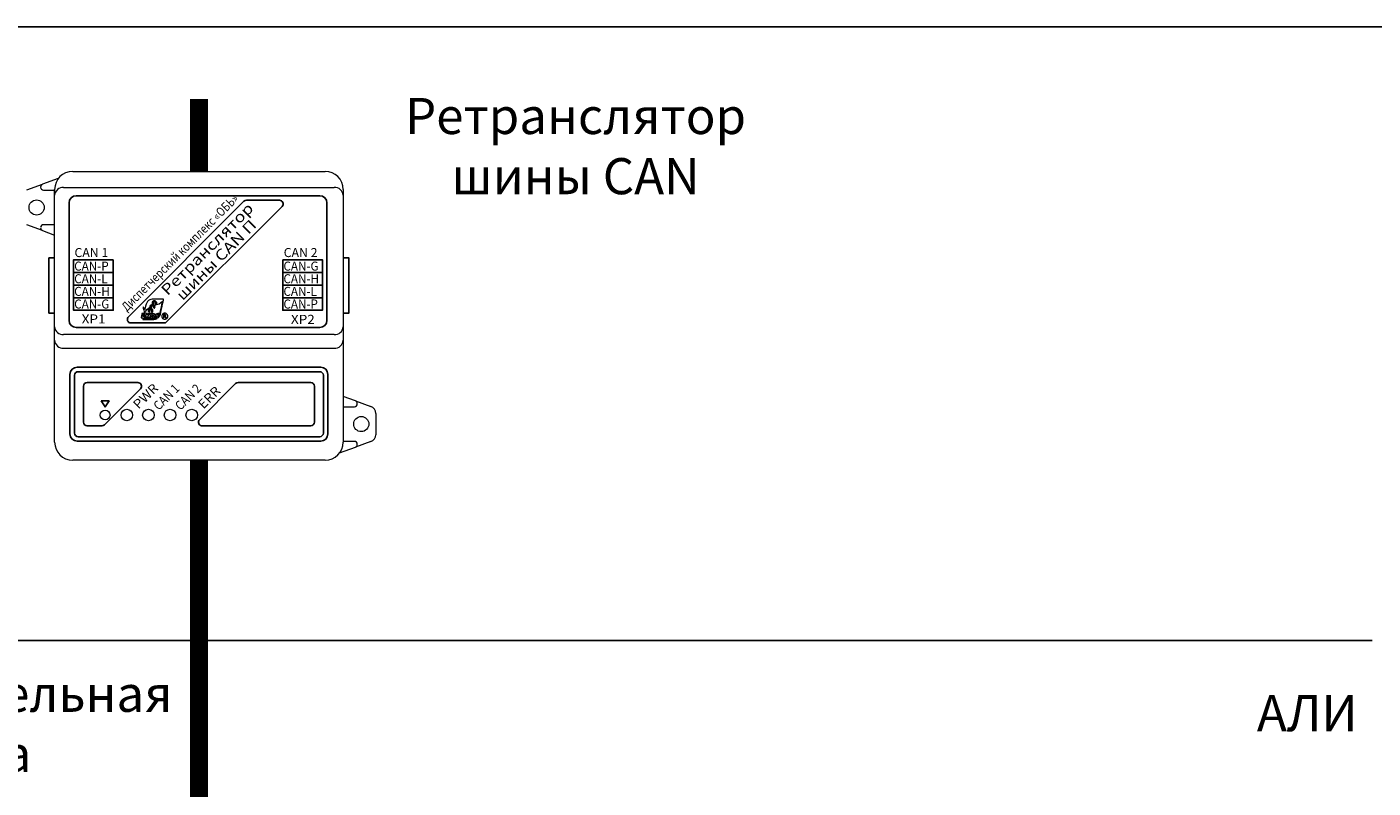
# Model space of a CAD drawing. Units: millimetres. Extents: x 96953 to 102190, y 234860 to 238069.
# Drawn here: x 100894 to 101267, y 236709 to 236919 of the extents above; entities that cross this region are included whole.
import ezdxf
from ezdxf.enums import TextEntityAlignment as Align

# ---------------------------------------------------------------- set-up
doc = ezdxf.new("R2010")
doc.units = ezdxf.units.MM
doc.styles.add('ARIAL', font='arial.ttf')

msp = doc.modelspace()

# ---------------------------------------------------------------- linework, layer by layer
at = {"color": 18, "linetype": 'Continuous', "lineweight": 15, "true_color": 0x000000}
for p, q in [((100902.36699, 236877.39598), (100897.99386, 236875.80291)), ((100906.36404, 236879.39204), (100976.36404, 236879.39204)), ((100906.36404, 236879.39204), (100976.36404, 236879.39204)), ((100893.67947, 236874.23124), (100897.99386, 236875.80291)), ((100897.46769, 236875.05123), (100897.46769, 236874.99204)), ((100898.26769, 236874.19204), (100901.36404, 236874.19204)), ((100903.86404, 236874.91758), (100978.86404, 236874.91758)), ((100981.36404, 236874.39204), (100981.36404, 236872.75251)), ((100901.36404, 236836.33157), (100901.36404, 236872.75251)), ((100981.36404, 236872.75251), (100981.36404, 236836.33157)), ((100897.99386, 236862.98118), (100893.67947, 236864.55285)), ((100897.99386, 236862.98118), (100901.36404, 236861.75347)), ((100901.36404, 236864.59204), (100898.26769, 236864.59204)), ((100901.36404, 236832.57879), (100901.36404, 236836.33157)), ((100981.36404, 236836.33157), (100981.36404, 236832.57879)), ((100901.36404, 236828.24867), (100901.36404, 236832.57879)), ((100978.86404, 236834.16651), (100903.86404, 236834.16651)), ((100981.36404, 236832.57879), (100981.36404, 236828.24867)), ((100903.86404, 236830.41373), (100978.86404, 236830.41373)), ((100901.36404, 236804.39204), (100901.36404, 236828.24867)), ((100981.36404, 236828.24867), (100981.36404, 236804.39204)), ((100984.73422, 236815.80291), (100981.36404, 236817.03061)), ((100981.36404, 236814.19204), (100984.46039, 236814.19204)), ((100984.73422, 236815.80291), (100989.0486, 236814.23124)), ((100985.26039, 236814.99204), (100985.26039, 236815.05123)), ((100990.36404, 236812.35205), (100990.36404, 236806.43205)), ((100980.36108, 236801.38811), (100984.73422, 236802.98118)), ((100984.46039, 236804.59204), (100981.36404, 236804.59204)), ((100989.0486, 236804.55285), (100984.73422, 236802.98118)), ((100976.36404, 236799.39204), (100906.36404, 236799.39204))]:
    msp.add_line(p, q, dxfattribs=at)
at = {"color": 18, "true_color": 0x000000}
msp.add_line((100901.36404, 236874.39204), (100901.36404, 236872.75251), dxfattribs=at)
at = {"color": 18, "linetype": 'Continuous', "true_color": 0x000000}
for p, q in [((100917.61404, 236851.39204), (100906.61404, 236851.39204)), ((100964.61404, 236851.39204), (100975.61404, 236851.39204)), ((100917.61404, 236847.89204), (100906.61404, 236847.89204)), ((100964.61404, 236847.89204), (100975.61404, 236847.89204)), ((100917.61404, 236844.39204), (100906.61404, 236844.39204)), ((100964.61404, 236844.39204), (100975.61404, 236844.39204))]:
    msp.add_line(p, q, dxfattribs=at)
at = {"color": 18, "true_color": 0x000000}
msp.add_lwpolyline([(102190.29114, 235620.40682), (100675.1138, 235620.40682), (100675.1138, 236919.39204), (102190.29114, 236919.39204)], dxfattribs=at)
at = {"color": 177, "true_color": 0x293189, "const_width": 5}
for points in [[(100941.36404, 236879.39204), (100941.36404, 236899.39204)], [(100941.36404, 236705.90973), (100941.36404, 236799.39204)]]:
    msp.add_lwpolyline(points, dxfattribs=at)
at = {"color": 18, "linetype": 'Continuous', "true_color": 0x000000}
for points in [[(100907.36404, 236872.64204), (100974.86404, 236872.64204, -0.414213562), (100976.86404, 236870.64204), (100976.86404, 236838.14204, -0.414213562), (100974.86404, 236836.14204), (100907.36404, 236836.14204, -0.414213562), (100905.36404, 236838.14204), (100905.36404, 236870.64204, -0.414213562)], [(100954.52825, 236871.39204, 0.198912367), (100953.82115, 236871.09915), (100921.82115, 236839.09915, 0.668178638), (100922.52825, 236837.39204), (100931.69982, 236837.39204, 0.198912367), (100932.40693, 236837.68493), (100964.40693, 236869.68493, 0.668178638), (100963.69982, 236871.39204)], [(100907.61404, 236825.14204), (100975.11404, 236825.14204, -0.414213562), (100977.11404, 236823.14204), (100977.11404, 236806.64204, -0.414213562), (100975.11404, 236804.64204), (100907.61404, 236804.64204, -0.414213562), (100905.61404, 236806.64204), (100905.61404, 236823.14204, -0.414213562)], [(100907.86404, 236823.89204), (100974.86404, 236823.89204, -0.414213562), (100975.86404, 236822.89204), (100975.86404, 236806.89204, -0.414213562), (100974.86404, 236805.89204), (100907.86404, 236805.89204, -0.414213562), (100906.86404, 236806.89204), (100906.86404, 236822.89204, -0.414213562)], [(100907.86404, 236823.89204), (100974.86404, 236823.89204, -0.414213562), (100975.86404, 236822.89204), (100975.86404, 236806.89204, -0.414213562), (100974.86404, 236805.89204), (100907.86404, 236805.89204, -0.414213562), (100906.86404, 236806.89204), (100906.86404, 236822.89204, -0.414213562)]]:
    msp.add_lwpolyline(points, format="xyb", close=True, dxfattribs=at)
for points in [[(100901.36404, 236840.14867), (100899.76634, 236840.14867), (100899.76634, 236855.39867), (100901.36404, 236855.39867)], [(100981.36404, 236840.14867), (100982.96174, 236840.14867), (100982.96174, 236855.39867), (100981.36404, 236855.39867)]]:
    msp.add_lwpolyline(points, dxfattribs=at)
for points in [[(100917.61404, 236854.89204), (100906.61404, 236854.89204), (100906.61404, 236840.89204), (100917.61404, 236840.89204)], [(100964.61404, 236854.89204), (100975.61404, 236854.89204), (100975.61404, 236840.89204), (100964.61404, 236840.89204)]]:
    msp.add_lwpolyline(points, close=True, dxfattribs=at)
at = {"color": 18, "true_color": 0x000000}
for points in [[(100910.36404, 236820.89203), (100924.44983, 236820.89203, -0.668178638), (100925.15693, 236819.18493), (100915.15693, 236809.18493, -0.198912367), (100914.44983, 236808.89203), (100910.36404, 236808.89203, -0.414213562), (100909.36404, 236809.89203), (100909.36404, 236819.89203, -0.414213562)], [(100941.52115, 236810.59914), (100951.52115, 236820.59914, -0.198912367), (100952.22825, 236820.89203), (100972.36404, 236820.89203, -0.414213562), (100973.36404, 236819.89203), (100973.36404, 236809.89203, -0.414213562), (100972.36404, 236808.89203), (100942.22825, 236808.89203, -0.668178638)]]:
    msp.add_lwpolyline(points, format="xyb", close=True, dxfattribs=at)
msp.add_lwpolyline([(100846.77694, 236749.39204), (101266.59522, 236749.39204)])
at = {"color": 18, "linetype": 'Continuous', "lineweight": 15, "true_color": 0x000000}
for centre, radius in [((100896.36404, 236869.39204), 2.1), ((100915.36404, 236811.89204), 1.35), ((100921.36404, 236811.89204), 1.6), ((100927.36404, 236811.89204), 1.6), ((100933.36404, 236811.89204), 1.6), ((100939.36404, 236811.89204), 1.6), ((100986.36404, 236809.39204), 2.1), ((100986.36404, 236809.39204), 2.1)]:
    msp.add_circle(centre, radius, dxfattribs=at)
for centre, radius, start, end in [((100906.36404, 236874.39204), 5, 90, 180), ((100976.36404, 236874.39204), 5, 0, 90), ((100898.26769, 236875.05123), 0.8, 110.0159596, 180), ((100898.26769, 236874.99204), 0.8, 180, 270), ((100903.70779, 236872.57209), 2.35068, 86.1887719, 175.59809), ((100979.02029, 236872.57209), 2.35068, 4.40191, 93.8112281), ((100898.26769, 236863.79204), 0.8, 90, 180), ((100898.26769, 236863.73286), 0.8, 180, 249.9840404), ((100903.70779, 236836.51199), 2.35068, 184.4018765, 273.8112799), ((100979.02029, 236836.51199), 2.35068, 266.1887201, 355.5981235), ((100903.70779, 236832.75921), 2.35068, 184.4018761, 273.8112827), ((100979.02029, 236832.75921), 2.35068, 266.1887173, 355.5981239), ((100984.46039, 236814.99204), 0.8, 270, 0), ((100984.46039, 236815.05123), 0.8, 0, 69.9840404), ((100988.36404, 236812.35204), 2, 0, 69.9840404), ((100988.36404, 236806.43204), 2, 290.0159596, 0), ((100906.36404, 236804.39204), 5, 180, 270), ((100976.36404, 236804.39204), 5, 270, 0), ((100984.46039, 236803.79204), 0.8, 0, 90), ((100984.46039, 236803.73286), 0.8, 290.0159596, 0)]:
    msp.add_arc(centre, radius, start, end, dxfattribs=at)
at = {"color": 18, "lineweight": 9, "true_color": 0x000000}
for points, knots in [([(100926.54966, 236842.07404), (100926.70177, 236842.8082), (100926.99507, 236843.28686), (100927.39316, 236843.58387), (100927.39316, 236843.58387), (100927.79167, 236843.88123), (100928.28846, 236843.99204), (100928.84958, 236843.99204), (100928.84958, 236843.99204), (100928.84958, 236843.99204), (100931.43104, 236843.99204), (100931.43104, 236843.99204), (100931.43104, 236843.99204), (100931.43104, 236843.99204), (100931.57944, 236843.99204), (100931.57944, 236843.99204), (100931.57944, 236843.99204), (100931.57944, 236843.99204), (100931.54913, 236843.84651), (100931.54913, 236843.84651), (100931.54913, 236843.84651), (100931.54913, 236843.84651), (100930.79229, 236840.20777), (100930.79229, 236840.20777), (100930.79229, 236840.20777), (100930.79229, 236840.20777), (100930.79222, 236840.20777), (100930.79222, 236840.20777), (100930.79222, 236840.20777), (100930.79222, 236840.20777), (100930.79222, 236840.20756), (100930.79222, 236840.20756), (100930.79222, 236840.20756), (100930.76142, 236840.05951), (100930.72145, 236839.91713), (100930.6728, 236839.78154), (100930.6728, 236839.78154), (100930.6238, 236839.6449), (100930.56668, 236839.51694), (100930.50193, 236839.39885), (100930.50193, 236839.39885), (100930.45538, 236839.31401), (100930.4047, 236839.23358), (100930.35017, 236839.15791), (100930.35017, 236839.15791), (100930.35717, 236839.17527), (100930.36305, 236839.19263), (100930.36774, 236839.21013), (100930.36774, 236839.21013), (100930.369, 236839.21468), (100930.37026, 236839.21972), (100930.37152, 236839.22525), (100930.37152, 236839.22525), (100930.37866, 236839.25591), (100930.38223, 236839.28699), (100930.38223, 236839.31828), (100930.38223, 236839.31828), (100930.38223, 236839.31828), (100930.38237, 236839.31828), (100930.38237, 236839.31828), (100930.38237, 236839.31828), (100930.38237, 236839.31828), (100930.38237, 236839.31849), (100930.38237, 236839.31849), (100930.38237, 236839.31849), (100930.38237, 236839.36917), (100930.37117, 236839.41446), (100930.34891, 236839.45436), (100930.34891, 236839.45436), (100930.33491, 236839.47942), (100930.31664, 236839.50203), (100930.29417, 236839.52233), (100930.29417, 236839.52233), (100930.35234, 236839.62929), (100930.40309, 236839.74304), (100930.446, 236839.86274), (100930.446, 236839.86274), (100930.49031, 236839.98622), (100930.52713, 236840.11782), (100930.55604, 236840.2567), (100930.55604, 236840.2567), (100930.55604, 236840.2567), (100930.55604, 236840.2567), (100930.55604, 236840.2567), (100930.55604, 236840.2567), (100930.55604, 236840.2567), (100930.55604, 236840.25691), (100930.55604, 236840.25691), (100930.55604, 236840.25691), (100930.55604, 236840.25691), (100931.22454, 236843.47068), (100931.22454, 236843.47068), (100931.22454, 236843.47068), (100930.85788, 236842.81345), (100929.89566, 236842.5527), (100928.91678, 236842.20963), (100928.91678, 236842.20963), (100928.89725, 236842.2377), (100928.87506, 236842.26437), (100928.85007, 236842.28943), (100928.85007, 236842.28943), (100928.62166, 236842.51777), (100928.25129, 236842.51777), (100928.02288, 236842.28943), (100928.02288, 236842.28943), (100927.88281, 236842.14936), (100927.8287, 236841.95595), (100927.86041, 236841.77458), (100927.86041, 236841.77458), (100927.19058, 236841.43123), (100926.62589, 236840.94914), (100926.39496, 236840.13896), (100926.39496, 236840.13896), (100926.39496, 236840.13896), (100926.20988, 236839.24548), (100926.20988, 236839.24548), (100926.20988, 236839.24548), (100926.20988, 236839.24548), (100925.96369, 236839.24548), (100925.96369, 236839.24548), (100925.96369, 236839.24548), (100925.96369, 236839.24548), (100926.14247, 236840.10851), (100926.14247, 236840.10851), (100926.14247, 236840.10851), (100926.23991, 236840.72752), (100926.11342, 236841.25042), (100925.87276, 236841.47379), (100925.87276, 236841.47379), (100925.87276, 236841.47379), (100925.94717, 236841.83219), (100925.94717, 236841.83219), (100925.94717, 236841.83219), (100926.15528, 236841.61071), (100926.28856, 236841.42661), (100926.34505, 236841.08655), (100926.34505, 236841.08655), (100926.34505, 236841.08655), (100926.54966, 236842.07404), (100926.54966, 236842.07404)], [0, 0, 0, 0, 0.028571429, 0.028571429, 0.028571429, 0.028571439, 0.057142857, 0.057142857, 0.057142857, 0.057142867, 0.085714286, 0.085714286, 0.085714286, 0.085714296, 0.114285714, 0.114285714, 0.114285714, 0.114285724, 0.142857143, 0.142857143, 0.142857143, 0.142857153, 0.171428571, 0.171428571, 0.171428571, 0.171428581, 0.2, 0.2, 0.2, 0.20000001, 0.228571429, 0.228571429, 0.228571429, 0.228571439, 0.257142857, 0.257142857, 0.257142857, 0.257142867, 0.285714286, 0.285714286, 0.285714286, 0.285714296, 0.314285714, 0.314285714, 0.314285714, 0.314285724, 0.342857143, 0.342857143, 0.342857143, 0.342857153, 0.371428571, 0.371428571, 0.371428571, 0.371428581, 0.4, 0.4, 0.4, 0.40000001, 0.428571429, 0.428571429, 0.428571429, 0.428571439, 0.457142857, 0.457142857, 0.457142857, 0.457142867, 0.485714286, 0.485714286, 0.485714286, 0.485714296, 0.514285714, 0.514285714, 0.514285714, 0.514285724, 0.542857143, 0.542857143, 0.542857143, 0.542857153, 0.571428571, 0.571428571, 0.571428571, 0.571428581, 0.6, 0.6, 0.6, 0.60000001, 0.628571429, 0.628571429, 0.628571429, 0.628571439, 0.657142857, 0.657142857, 0.657142857, 0.657142867, 0.685714286, 0.685714286, 0.685714286, 0.685714296, 0.714285714, 0.714285714, 0.714285714, 0.714285724, 0.742857143, 0.742857143, 0.742857143, 0.742857153, 0.771428571, 0.771428571, 0.771428571, 0.771428581, 0.8, 0.8, 0.8, 0.80000001, 0.828571429, 0.828571429, 0.828571429, 0.828571439, 0.857142857, 0.857142857, 0.857142857, 0.857142867, 0.885714286, 0.885714286, 0.885714286, 0.885714296, 0.914285714, 0.914285714, 0.914285714, 0.914285724, 0.942857143, 0.942857143, 0.942857143, 0.942857153, 0.971428571, 0.971428571, 0.971428571, 0.971428581, 1, 1, 1, 1]), ([(100926.39139, 236839.15273), (100926.39139, 236839.15273), (100926.32139, 236838.80791), (100926.32139, 236838.80791), (100926.32139, 236838.80791), (100926.32139, 236838.80791), (100926.11923, 236838.80791), (100926.11923, 236838.80791), (100926.11923, 236838.80791), (100926.11923, 236838.80791), (100926.08318, 236838.63396), (100926.08318, 236838.63396), (100926.08318, 236838.63396), (100926.08318, 236838.63396), (100928.87933, 236838.63396), (100928.87933, 236838.63396), (100928.87933, 236838.63396), (100928.89221, 236838.63396), (100928.90509, 236838.63417), (100928.9179, 236838.63445), (100928.9179, 236838.63445), (100928.9179, 236838.63445), (100929.78807, 236838.63445), (100929.78807, 236838.63445), (100929.78807, 236838.63445), (100929.52508, 236838.478), (100929.22009, 236838.39204), (100928.87933, 236838.39204), (100928.87933, 236838.39204), (100928.87933, 236838.39204), (100925.93499, 236838.39204), (100925.93499, 236838.39204), (100925.93499, 236838.39204), (100925.93499, 236838.39204), (100925.78687, 236838.39204), (100925.78687, 236838.39204), (100925.78687, 236838.39204), (100925.78687, 236838.39204), (100925.8169, 236838.53708), (100925.8169, 236838.53708), (100925.8169, 236838.53708), (100925.8169, 236838.53708), (100925.87304, 236838.80791), (100925.87304, 236838.80791), (100925.87304, 236838.80791), (100925.87304, 236838.80791), (100925.32354, 236838.80791), (100925.32354, 236838.80791), (100925.32354, 236838.80791), (100925.32354, 236838.80791), (100925.56007, 236839.97404), (100925.56007, 236839.97404), (100925.56007, 236839.97404), (100925.56007, 236839.97404), (100926.00821, 236839.97404), (100926.00821, 236839.97404), (100926.00821, 236839.97404), (100926.00821, 236839.97404), (100925.84161, 236839.15273), (100925.84161, 236839.15273), (100925.84161, 236839.15273), (100925.84161, 236839.15273), (100926.39139, 236839.15273), (100926.39139, 236839.15273)], [0, 0, 0, 0, 0.0625, 0.0625, 0.0625, 0.06250001, 0.125, 0.125, 0.125, 0.12500001, 0.1875, 0.1875, 0.1875, 0.18750001, 0.25, 0.25, 0.25, 0.25000001, 0.3125, 0.3125, 0.3125, 0.31250001, 0.375, 0.375, 0.375, 0.37500001, 0.4375, 0.4375, 0.4375, 0.43750001, 0.5, 0.5, 0.5, 0.50000001, 0.5625, 0.5625, 0.5625, 0.56250001, 0.625, 0.625, 0.625, 0.62500001, 0.6875, 0.6875, 0.6875, 0.68750001, 0.75, 0.75, 0.75, 0.75000001, 0.8125, 0.8125, 0.8125, 0.81250001, 0.875, 0.875, 0.875, 0.87500001, 0.9375, 0.9375, 0.9375, 0.93750001, 1, 1, 1, 1]), ([(100927.93069, 236839.97404), (100927.93069, 236839.97404), (100927.4276, 236839.42762), (100927.4276, 236839.42762), (100927.4276, 236839.42762), (100927.4276, 236839.42762), (100927.73077, 236838.80791), (100927.73077, 236838.80791), (100927.73077, 236838.80791), (100927.73077, 236838.80791), (100927.19772, 236838.80791), (100927.19772, 236838.80791), (100927.19772, 236838.80791), (100927.19772, 236838.80791), (100927.0111, 236839.30267), (100927.0111, 236839.30267), (100927.0111, 236839.30267), (100927.0111, 236839.30267), (100927.00445, 236839.30267), (100927.00445, 236839.30267), (100927.00445, 236839.30267), (100927.00445, 236839.30267), (100926.90449, 236838.80791), (100926.90449, 236838.80791), (100926.90449, 236838.80791), (100926.90449, 236838.80791), (100926.45803, 236838.80791), (100926.45803, 236838.80791), (100926.45803, 236838.80791), (100926.45803, 236838.80791), (100926.68959, 236839.97614), (100926.68959, 236839.97614), (100926.68959, 236839.97614), (100926.68959, 236839.97614), (100927.13605, 236839.97614), (100927.13605, 236839.97614), (100927.13605, 236839.97614), (100927.13605, 236839.97614), (100927.04778, 236839.51589), (100927.04778, 236839.51589), (100927.04778, 236839.51589), (100927.04778, 236839.51589), (100927.05443, 236839.51589), (100927.05443, 236839.51589), (100927.05443, 236839.51589), (100927.05443, 236839.51589), (100927.42263, 236839.97404), (100927.42263, 236839.97404), (100927.42263, 236839.97404), (100927.42263, 236839.97404), (100927.93069, 236839.97404), (100927.93069, 236839.97404)], [0, 0, 0, 0, 0.076923077, 0.076923077, 0.076923077, 0.076923087, 0.153846154, 0.153846154, 0.153846154, 0.153846164, 0.230769231, 0.230769231, 0.230769231, 0.230769241, 0.307692308, 0.307692308, 0.307692308, 0.307692318, 0.384615385, 0.384615385, 0.384615385, 0.384615395, 0.461538462, 0.461538462, 0.461538462, 0.461538472, 0.538461538, 0.538461538, 0.538461538, 0.538461548, 0.615384615, 0.615384615, 0.615384615, 0.615384625, 0.692307692, 0.692307692, 0.692307692, 0.692307702, 0.769230769, 0.769230769, 0.769230769, 0.769230779, 0.846153846, 0.846153846, 0.846153846, 0.846153856, 0.923076923, 0.923076923, 0.923076923, 0.923076933, 1, 1, 1, 1]), ([(100929.18845, 236839.51589), (100929.18845, 236839.42153), (100929.16794, 236839.32381), (100929.12685, 236839.22273), (100929.12685, 236839.22273), (100929.08576, 236839.12165), (100929.02885, 236839.03807), (100928.95612, 236838.97199), (100928.95612, 236838.97199), (100928.88332, 236838.90591), (100928.79533, 236838.85957), (100928.69201, 236838.8329), (100928.69201, 236838.8329), (100928.62649, 236838.81624), (100928.55432, 236838.80791), (100928.4755, 236838.80791), (100928.4755, 236838.80791), (100928.4755, 236838.80791), (100927.82744, 236838.80791), (100927.82744, 236838.80791), (100927.82744, 236838.80791), (100927.82744, 236838.80791), (100928.06397, 236839.97404), (100928.06397, 236839.97404), (100928.06397, 236839.97404), (100928.06397, 236839.97404), (100928.71203, 236839.97404), (100928.71203, 236839.97404), (100928.71203, 236839.97404), (100928.88864, 236839.97404), (100929.01688, 236839.92238), (100929.09689, 236839.81913), (100929.09689, 236839.81913), (100929.15793, 236839.74024), (100929.18845, 236839.63923), (100929.18845, 236839.51589)], [0, 0, 0, 0, 0.111111111, 0.111111111, 0.111111111, 0.111111121, 0.222222222, 0.222222222, 0.222222222, 0.222222232, 0.333333333, 0.333333333, 0.333333333, 0.333333343, 0.444444444, 0.444444444, 0.444444444, 0.444444454, 0.555555556, 0.555555556, 0.555555556, 0.555555566, 0.666666667, 0.666666667, 0.666666667, 0.666666677, 0.777777778, 0.777777778, 0.777777778, 0.777777788, 0.888888889, 0.888888889, 0.888888889, 0.888888899, 1, 1, 1, 1]), ([(100928.717, 236839.53255), (100928.717, 236839.60143), (100928.69593, 236839.64861), (100928.65372, 236839.67416), (100928.65372, 236839.67416), (100928.62705, 236839.69082), (100928.591, 236839.69915), (100928.54543, 236839.69915), (100928.54543, 236839.69915), (100928.54543, 236839.69915), (100928.45548, 236839.69915), (100928.45548, 236839.69915), (100928.45548, 236839.69915), (100928.45548, 236839.69915), (100928.33389, 236839.09946), (100928.33389, 236839.09946), (100928.33389, 236839.09946), (100928.33389, 236839.09946), (100928.42384, 236839.09946), (100928.42384, 236839.09946), (100928.42384, 236839.09946), (100928.47711, 236839.09946), (100928.521, 236839.1094), (100928.55544, 236839.12942), (100928.55544, 236839.12942), (100928.60871, 236839.1605), (100928.64931, 236839.21664), (100928.67703, 236839.2977), (100928.67703, 236839.2977), (100928.68816, 236839.33102), (100928.69761, 236839.36847), (100928.70538, 236839.41012), (100928.70538, 236839.41012), (100928.71315, 236839.45177), (100928.717, 236839.49258), (100928.717, 236839.53255)], [0, 0, 0, 0, 0.111111111, 0.111111111, 0.111111111, 0.111111121, 0.222222222, 0.222222222, 0.222222222, 0.222222232, 0.333333333, 0.333333333, 0.333333333, 0.333333343, 0.444444444, 0.444444444, 0.444444444, 0.444444454, 0.555555556, 0.555555556, 0.555555556, 0.555555566, 0.666666667, 0.666666667, 0.666666667, 0.666666677, 0.777777778, 0.777777778, 0.777777778, 0.777777788, 0.888888889, 0.888888889, 0.888888889, 0.888888899, 1, 1, 1, 1]), ([(100930.36627, 236839.95409), (100930.36627, 236839.95409), (100930.30467, 236839.65421), (100930.30467, 236839.65421), (100930.30467, 236839.65421), (100930.24468, 236839.67528), (100930.18553, 236839.69054), (100930.12722, 236839.69999), (100930.12722, 236839.69999), (100930.06891, 236839.70944), (100930.01368, 236839.71413), (100929.96146, 236839.71413), (100929.96146, 236839.71413), (100929.90819, 236839.71413), (100929.86598, 236839.70972), (100929.83483, 236839.70083), (100929.83483, 236839.70083), (100929.78597, 236839.68753), (100929.76154, 236839.6631), (100929.76154, 236839.62754), (100929.76154, 236839.62754), (100929.76154, 236839.59422), (100929.79486, 236839.57091), (100929.8615, 236839.55754), (100929.8615, 236839.55754), (100929.91148, 236839.54865), (100929.94872, 236839.542), (100929.97315, 236839.53759), (100929.97315, 236839.53759), (100930.05862, 236839.52093), (100930.12477, 236839.49762), (100930.17139, 236839.46759), (100930.17139, 236839.46759), (100930.25021, 236839.41761), (100930.28962, 236839.34712), (100930.28962, 236839.25605), (100930.28962, 236839.25605), (100930.28962, 236839.1983), (100930.27632, 236839.14083), (100930.24965, 236839.08364), (100930.24965, 236839.08364), (100930.22305, 236839.02645), (100930.19029, 236838.97948), (100930.15137, 236838.94287), (100930.15137, 236838.94287), (100930.08585, 236838.88176), (100929.99646, 236838.83843), (100929.8832, 236838.81288), (100929.8832, 236838.81288), (100929.80879, 236838.79622), (100929.72654, 236838.78789), (100929.63659, 236838.78789), (100929.63659, 236838.78789), (100929.53775, 236838.78789), (100929.45228, 236838.79321), (100929.38004, 236838.80371), (100929.38004, 236838.80371), (100929.30787, 236838.81428), (100929.23626, 236838.82954), (100929.16514, 236838.84956), (100929.16514, 236838.84956), (100929.16514, 236838.84956), (100929.22681, 236839.14608), (100929.22681, 236839.14608), (100929.22681, 236839.14608), (100929.29233, 236839.11829), (100929.35841, 236839.09834), (100929.42505, 236839.08609), (100929.42505, 236839.08609), (100929.49169, 236839.07391), (100929.55441, 236839.06782), (100929.61328, 236839.06782), (100929.61328, 236839.06782), (100929.69546, 236839.06782), (100929.75433, 236839.07776), (100929.78989, 236839.09778), (100929.78989, 236839.09778), (100929.81656, 236839.11332), (100929.82986, 236839.13383), (100929.82986, 236839.15945), (100929.82986, 236839.15945), (100929.82986, 236839.18052), (100929.81985, 236839.19662), (100929.7999, 236839.20775), (100929.7999, 236839.20775), (100929.78765, 236839.2144), (100929.76602, 236839.22105), (100929.73487, 236839.2277), (100929.73487, 236839.2277), (100929.73487, 236839.2277), (100929.60495, 236839.25934), (100929.60495, 236839.25934), (100929.60495, 236839.25934), (100929.48168, 236839.29049), (100929.4009, 236839.32794), (100929.36254, 236839.37183), (100929.36254, 236839.37183), (100929.32425, 236839.41565), (100929.30507, 236839.47263), (100929.30507, 236839.54256), (100929.30507, 236839.54256), (100929.30507, 236839.66471), (100929.35449, 236839.76691), (100929.45333, 236839.84909), (100929.45333, 236839.84909), (100929.56883, 236839.94576), (100929.73487, 236839.99406), (100929.95145, 236839.99406), (100929.95145, 236839.99406), (100930.01697, 236839.99406), (100930.08445, 236839.99098), (100930.15389, 236839.98489), (100930.15389, 236839.98489), (100930.22326, 236839.9788), (100930.2941, 236839.96851), (100930.36627, 236839.95409)], [0, 0, 0, 0, 0.034482759, 0.034482759, 0.034482759, 0.034482769, 0.068965517, 0.068965517, 0.068965517, 0.068965527, 0.103448276, 0.103448276, 0.103448276, 0.103448286, 0.137931034, 0.137931034, 0.137931034, 0.137931044, 0.172413793, 0.172413793, 0.172413793, 0.172413803, 0.206896552, 0.206896552, 0.206896552, 0.206896562, 0.24137931, 0.24137931, 0.24137931, 0.24137932, 0.275862069, 0.275862069, 0.275862069, 0.275862079, 0.310344828, 0.310344828, 0.310344828, 0.310344838, 0.344827586, 0.344827586, 0.344827586, 0.344827596, 0.379310345, 0.379310345, 0.379310345, 0.379310355, 0.413793103, 0.413793103, 0.413793103, 0.413793113, 0.448275862, 0.448275862, 0.448275862, 0.448275872, 0.482758621, 0.482758621, 0.482758621, 0.482758631, 0.517241379, 0.517241379, 0.517241379, 0.517241389, 0.551724138, 0.551724138, 0.551724138, 0.551724148, 0.586206897, 0.586206897, 0.586206897, 0.586206907, 0.620689655, 0.620689655, 0.620689655, 0.620689665, 0.655172414, 0.655172414, 0.655172414, 0.655172424, 0.689655172, 0.689655172, 0.689655172, 0.689655182, 0.724137931, 0.724137931, 0.724137931, 0.724137941, 0.75862069, 0.75862069, 0.75862069, 0.7586207, 0.793103448, 0.793103448, 0.793103448, 0.793103458, 0.827586207, 0.827586207, 0.827586207, 0.827586217, 0.862068966, 0.862068966, 0.862068966, 0.862068976, 0.896551724, 0.896551724, 0.896551724, 0.896551734, 0.931034483, 0.931034483, 0.931034483, 0.931034493, 0.965517241, 0.965517241, 0.965517241, 0.965517251, 1, 1, 1, 1])]:
    msp.add_open_spline(points, degree=3, knots=knots, dxfattribs=at)
at = {"color": 18, "true_color": 0x000000}
for points in [[(100928.81332, 236842.71041), (100928.81332, 236842.71041), (100928.62663, 236842.52365), (100928.62663, 236842.52365), (100928.62663, 236842.52365), (100928.39822, 236842.75206), (100928.39822, 236843.12243), (100928.62663, 236843.35084), (100928.62663, 236843.35084), (100928.85504, 236843.57918), (100929.22541, 236843.57918), (100929.45382, 236843.35084), (100929.45382, 236843.35084), (100929.68216, 236843.12243), (100929.68216, 236842.75206), (100929.45382, 236842.52365), (100929.45382, 236842.52365), (100929.45382, 236842.52365), (100929.26706, 236842.71041), (100929.26706, 236842.71041), (100929.26706, 236842.71041), (100929.32516, 236842.76844), (100929.36107, 236842.84866), (100929.36107, 236842.93728), (100929.36107, 236842.93728), (100929.36107, 236843.11445), (100929.21736, 236843.25809), (100929.04019, 236843.25809), (100929.04019, 236843.25809), (100928.86302, 236843.25809), (100928.71931, 236843.11445), (100928.71931, 236842.93728), (100928.71931, 236842.93728), (100928.71931, 236842.84866), (100928.75529, 236842.76844), (100928.81332, 236842.71041)], [(100928.81332, 236842.71041), (100928.81332, 236842.71041), (100928.62663, 236842.52365), (100928.62663, 236842.52365), (100928.62663, 236842.52365), (100928.39822, 236842.75206), (100928.39822, 236843.12243), (100928.62663, 236843.35084), (100928.62663, 236843.35084), (100928.85504, 236843.57918), (100929.22541, 236843.57918), (100929.45382, 236843.35084), (100929.45382, 236843.35084), (100929.68216, 236843.12243), (100929.68216, 236842.75206), (100929.45382, 236842.52365), (100929.45382, 236842.52365), (100929.45382, 236842.52365), (100929.26706, 236842.71041), (100929.26706, 236842.71041), (100929.26706, 236842.71041), (100929.32516, 236842.76844), (100929.36107, 236842.84866), (100929.36107, 236842.93728), (100929.36107, 236842.93728), (100929.36107, 236843.11445), (100929.21736, 236843.25809), (100929.04019, 236843.25809), (100929.04019, 236843.25809), (100928.86302, 236843.25809), (100928.71931, 236843.11445), (100928.71931, 236842.93728), (100928.71931, 236842.93728), (100928.71931, 236842.84866), (100928.75529, 236842.76844), (100928.81332, 236842.71041)], [(100927.71418, 236840.60166), (100927.71418, 236840.60166), (100927.52742, 236840.41497), (100927.52742, 236840.41497), (100927.52742, 236840.41497), (100927.29908, 236840.64338), (100927.29908, 236841.01375), (100927.52742, 236841.24216), (100927.52742, 236841.24216), (100927.75583, 236841.4705), (100928.1262, 236841.4705), (100928.35461, 236841.24216), (100928.35461, 236841.24216), (100928.58295, 236841.01375), (100928.58295, 236840.64338), (100928.35461, 236840.41497), (100928.35461, 236840.41497), (100928.35461, 236840.41497), (100928.16792, 236840.60166), (100928.16792, 236840.60166), (100928.16792, 236840.60166), (100928.22595, 236840.65976), (100928.26186, 236840.73998), (100928.26186, 236840.82853), (100928.26186, 236840.82853), (100928.26186, 236841.0057), (100928.11822, 236841.14941), (100927.94098, 236841.14941), (100927.94098, 236841.14941), (100927.76388, 236841.14941), (100927.62017, 236841.0057), (100927.62017, 236840.82853), (100927.62017, 236840.82853), (100927.62017, 236840.73998), (100927.65608, 236840.65976), (100927.71418, 236840.60166)], [(100928.31793, 236841.66314), (100928.31793, 236841.66314), (100928.13117, 236841.47638), (100928.13117, 236841.47638), (100928.13117, 236841.47638), (100927.90283, 236841.70479), (100927.90283, 236842.07523), (100928.13117, 236842.30357), (100928.13117, 236842.30357), (100928.35958, 236842.53198), (100928.72995, 236842.53198), (100928.95836, 236842.30357), (100928.95836, 236842.30357), (100929.1867, 236842.07523), (100929.1867, 236841.70479), (100928.95836, 236841.47645), (100928.95836, 236841.47645), (100928.95836, 236841.47645), (100928.77167, 236841.66314), (100928.77167, 236841.66314), (100928.77167, 236841.66314), (100928.8297, 236841.72117), (100928.86561, 236841.80139), (100928.86561, 236841.89001), (100928.86561, 236841.89001), (100928.86561, 236842.06718), (100928.72197, 236842.21082), (100928.54473, 236842.21082), (100928.54473, 236842.21082), (100928.36756, 236842.21082), (100928.22392, 236842.06718), (100928.22392, 236841.89001), (100928.22392, 236841.89001), (100928.22392, 236841.80139), (100928.25983, 236841.72117), (100928.31793, 236841.66314)]]:
    msp.add_open_spline(points, degree=3, knots=[0, 0, 0, 0, 0.111111111, 0.111111111, 0.111111111, 0.111111121, 0.222222222, 0.222222222, 0.222222222, 0.222222232, 0.333333333, 0.333333333, 0.333333333, 0.333333343, 0.444444444, 0.444444444, 0.444444444, 0.444444454, 0.555555556, 0.555555556, 0.555555556, 0.555555566, 0.666666667, 0.666666667, 0.666666667, 0.666666677, 0.777777778, 0.777777778, 0.777777778, 0.777777788, 0.888888889, 0.888888889, 0.888888889, 0.888888899, 1, 1, 1, 1], dxfattribs=at)
at = {"color": 18, "lineweight": 5, "true_color": 0x000000}
for points, knots in [([(100931.90088, 236840.10704), (100932.04186, 236840.10704), (100932.17941, 236840.07092), (100932.31395, 236839.99875), (100932.31395, 236839.99875), (100932.44807, 236839.92616), (100932.553, 236839.82284), (100932.62776, 236839.68788), (100932.62776, 236839.68788), (100932.70266, 236839.55341), (100932.74032, 236839.41278), (100932.74032, 236839.26655), (100932.74032, 236839.26655), (100932.74032, 236839.12172), (100932.70343, 236838.98263), (100932.62937, 236838.84928), (100932.62937, 236838.84928), (100932.55566, 236838.71551), (100932.45192, 236838.61177), (100932.31885, 236838.53806), (100932.31885, 236838.53806), (100932.1855, 236838.46393), (100932.04648, 236838.42711), (100931.90088, 236838.42711), (100931.90088, 236838.42711), (100931.75535, 236838.42711), (100931.61591, 236838.46393), (100931.48291, 236838.53806), (100931.48291, 236838.53806), (100931.34956, 236838.61177), (100931.24582, 236838.71551), (100931.17169, 236838.84928), (100931.17169, 236838.84928), (100931.09721, 236838.98263), (100931.06032, 236839.12172), (100931.06032, 236839.26655), (100931.06032, 236839.26655), (100931.06032, 236839.41278), (100931.09798, 236839.55341), (100931.17323, 236839.68788), (100931.17323, 236839.68788), (100931.24848, 236839.82284), (100931.35334, 236839.92616), (100931.48788, 236839.99875), (100931.48788, 236839.99875), (100931.622, 236840.07092), (100931.75997, 236840.10704), (100931.90088, 236840.10704)], [0, 0, 0, 0, 0.083333333, 0.083333333, 0.083333333, 0.083333343, 0.166666667, 0.166666667, 0.166666667, 0.166666677, 0.25, 0.25, 0.25, 0.25000001, 0.333333333, 0.333333333, 0.333333333, 0.333333343, 0.416666667, 0.416666667, 0.416666667, 0.416666677, 0.5, 0.5, 0.5, 0.50000001, 0.583333333, 0.583333333, 0.583333333, 0.583333343, 0.666666667, 0.666666667, 0.666666667, 0.666666677, 0.75, 0.75, 0.75, 0.75000001, 0.833333333, 0.833333333, 0.833333333, 0.833333343, 0.916666667, 0.916666667, 0.916666667, 0.916666677, 1, 1, 1, 1]), ([(100931.53226, 236838.80252), (100931.53226, 236838.80252), (100931.53226, 236839.70615), (100931.53226, 236839.70615), (100931.53226, 236839.70615), (100931.53226, 236839.70615), (100931.84278, 236839.70615), (100931.84278, 236839.70615), (100931.84278, 236839.70615), (100931.94911, 236839.70615), (100932.02597, 236839.69817), (100932.07336, 236839.68144), (100932.07336, 236839.68144), (100932.12089, 236839.66471), (100932.15855, 236839.63552), (100932.18704, 236839.59401), (100932.18704, 236839.59401), (100932.21511, 236839.55222), (100932.22918, 236839.50819), (100932.22918, 236839.46143), (100932.22918, 236839.46143), (100932.22918, 236839.39528), (100932.20566, 236839.33795), (100932.15855, 236839.28895), (100932.15855, 236839.28895), (100932.11144, 236839.23988), (100932.04872, 236839.21258), (100931.97081, 236839.20649), (100931.97081, 236839.20649), (100932.00273, 236839.19319), (100932.02856, 236839.17723), (100932.0476, 236839.15861), (100932.0476, 236839.15861), (100932.08407, 236839.12291), (100932.12852, 236839.0632), (100932.1813, 236838.97927), (100932.1813, 236838.97927), (100932.1813, 236838.97927), (100932.29148, 236838.80252), (100932.29148, 236838.80252), (100932.29148, 236838.80252), (100932.29148, 236838.80252), (100932.11333, 236838.80252), (100932.11333, 236838.80252), (100932.11333, 236838.80252), (100932.11333, 236838.80252), (100932.03318, 236838.94504), (100932.03318, 236838.94504), (100932.03318, 236838.94504), (100931.97004, 236839.05676), (100931.9195, 236839.12704), (100931.88072, 236839.15511), (100931.88072, 236839.15511), (100931.85412, 236839.17604), (100931.81506, 236839.18633), (100931.76375, 236839.18633), (100931.76375, 236839.18633), (100931.76375, 236839.18633), (100931.67828, 236839.18633), (100931.67828, 236839.18633), (100931.67828, 236839.18633), (100931.67828, 236839.18633), (100931.67828, 236838.80252), (100931.67828, 236838.80252), (100931.67828, 236838.80252), (100931.67828, 236838.80252), (100931.53226, 236838.80252), (100931.53226, 236838.80252)], [0, 0, 0, 0, 0.058823529, 0.058823529, 0.058823529, 0.058823539, 0.117647059, 0.117647059, 0.117647059, 0.117647069, 0.176470588, 0.176470588, 0.176470588, 0.176470598, 0.235294118, 0.235294118, 0.235294118, 0.235294128, 0.294117647, 0.294117647, 0.294117647, 0.294117657, 0.352941176, 0.352941176, 0.352941176, 0.352941186, 0.411764706, 0.411764706, 0.411764706, 0.411764716, 0.470588235, 0.470588235, 0.470588235, 0.470588245, 0.529411765, 0.529411765, 0.529411765, 0.529411775, 0.588235294, 0.588235294, 0.588235294, 0.588235304, 0.647058824, 0.647058824, 0.647058824, 0.647058834, 0.705882353, 0.705882353, 0.705882353, 0.705882363, 0.764705882, 0.764705882, 0.764705882, 0.764705892, 0.823529412, 0.823529412, 0.823529412, 0.823529422, 0.882352941, 0.882352941, 0.882352941, 0.882352951, 0.941176471, 0.941176471, 0.941176471, 0.941176481, 1, 1, 1, 1]), ([(100931.67828, 236839.31093), (100931.67828, 236839.31093), (100931.85531, 236839.31093), (100931.85531, 236839.31093), (100931.85531, 236839.31093), (100931.93966, 236839.31093), (100931.99741, 236839.32388), (100932.02821, 236839.34894), (100932.02821, 236839.34894), (100932.05894, 236839.374), (100932.07455, 236839.40746), (100932.07455, 236839.44925), (100932.07455, 236839.44925), (100932.07455, 236839.47585), (100932.06699, 236839.49986), (100932.05215, 236839.52107), (100932.05215, 236839.52107), (100932.03731, 236839.542), (100932.0168, 236839.55796), (100931.99055, 236839.56825), (100931.99055, 236839.56825), (100931.96395, 236839.57882), (100931.9153, 236839.58379), (100931.8439, 236839.58379), (100931.8439, 236839.58379), (100931.8439, 236839.58379), (100931.67828, 236839.58379), (100931.67828, 236839.58379), (100931.67828, 236839.58379), (100931.67828, 236839.58379), (100931.67828, 236839.31093), (100931.67828, 236839.31093)], [0, 0, 0, 0, 0.125, 0.125, 0.125, 0.12500001, 0.25, 0.25, 0.25, 0.25000001, 0.375, 0.375, 0.375, 0.37500001, 0.5, 0.5, 0.5, 0.50000001, 0.625, 0.625, 0.625, 0.62500001, 0.75, 0.75, 0.75, 0.75000001, 0.875, 0.875, 0.875, 0.87500001, 1, 1, 1, 1])]:
    msp.add_open_spline(points, degree=3, knots=knots, dxfattribs=at)
at = {"color": 18, "lineweight": 25, "true_color": 0x000000}
msp.add_open_spline([(100914.27794, 236815.78474), (100914.27794, 236815.78474), (100916.47794, 236815.78474), (100916.47794, 236815.78474), (100916.47794, 236815.78474), (100916.47794, 236815.78474), (100915.36404, 236814.14204), (100915.36404, 236814.14204), (100915.36404, 236814.14204), (100915.36404, 236814.14204), (100914.27794, 236815.78474), (100914.27794, 236815.78474)], degree=3, knots=[0, 0, 0, 0, 0.333333333, 0.333333333, 0.333333333, 0.333333343, 0.666666667, 0.666666667, 0.666666667, 0.666666677, 1, 1, 1, 1], dxfattribs=at)
msp.add_open_spline([(100914.27794, 236815.78474), (100914.27794, 236815.78474), (100916.47794, 236815.78474), (100916.47794, 236815.78474), (100916.47794, 236815.78474), (100916.47794, 236815.78474), (100915.36404, 236814.14204), (100915.36404, 236814.14204), (100915.36404, 236814.14204), (100915.36404, 236814.14204), (100914.27794, 236815.78474), (100914.27794, 236815.78474)], degree=3, knots=[0, 0, 0, 0, 0.333333333, 0.333333333, 0.333333333, 0.333333343, 0.666666667, 0.666666667, 0.666666667, 0.666666677, 1, 1, 1, 1], dxfattribs=at)

# ---------------------------------------------------------------- texts
at = {"color": 18, "linetype": 'Continuous', "true_color": 0x000000, "style": 'ARIAL'}
for s, height, width, p in [('Диспетчерский комплекс «ОБЬ»', 2.5, 0.82, (100936.06495, 236856.89295)), ('Ретранслятор', 3, 1.2, (100943.66127, 236857.88927)), ('шины CAN П', 3, 1.2, (100946.16127, 236854.88927))]:
    msp.add_text(s, height=height, rotation=45, dxfattribs=dict(at, width=width)).set_placement(p, align=Align.MIDDLE_CENTER)
for s, p in [('CAN 1', (100906.86404, 236855.64203)), ('CAN 2', (100964.86404, 236855.64203))]:
    msp.add_text(s, height=2.5, dxfattribs=at).set_placement(p)
for s, width, p in [('CAN-P', 0.95, (100906.78804, 236851.89204)), ('CAN-L', 0.95, (100906.78804, 236848.39204)), ('CAN-G', 0.95, (100964.78804, 236851.89204)), ('CAN-H', 0.95, (100964.78804, 236848.39204)), ('CAN-H', 0.95, (100906.78804, 236844.89204)), ('CAN-L', 0.95, (100964.78804, 236844.89204)), ('CAN-G', 0.95, (100906.78804, 236841.39204)), ('CAN-P', 0.95, (100964.78804, 236841.39204)), ('XP1', 1.1, (100908.86404, 236837.25411)), ('XP2', 1.1, (100966.86404, 236837.14064))]:
    msp.add_text(s, height=2.5, dxfattribs=dict(at, width=width)).set_placement(p)
for s, width, p in [('PWR', 1.1, (100924.60924, 236813.39167)), ('CAN 1', 0.9, (100930.23424, 236813.01667)), ('СAN 2', 0.9, (100936.23424, 236813.01667)), ('ERR', 1.1, (100942.60924, 236813.39167))]:
    msp.add_text(s, height=2.5, rotation=45, dxfattribs=dict(at, width=width)).set_placement(p)
at = {"color": 7, "char_height": 10, "width": 329.197797, "attachment_point": 5, "style": 'ARIAL'}
for s, insert in [('Ретранслятор \\Pшины CAN', (101045.77438, 236885.09294)), ('Распределительная\\Pкоробка', (100866.86076, 236725.03242)), ('АЛИ', (101248.60458, 236728.00859))]:
    msp.add_mtext(s, dxfattribs=dict(at, insert=insert))

doc.saveas('drawing.dxf')
